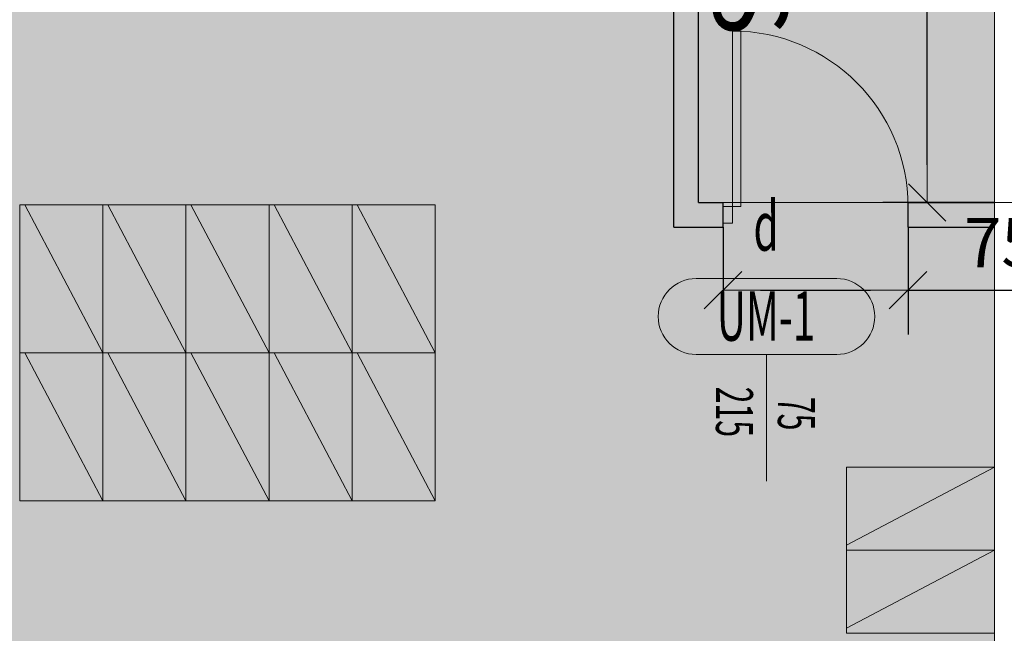
# Model space of a CAD drawing. Units: metres. Extents: x -5 to 22618, y -27655 to 199.
# Drawn here: x 17 to 21, y -4 to -2 of the extents above; entities that cross this region are included whole.
import ezdxf
from ezdxf.enums import TextEntityAlignment as Align

# ---------------------------------------------------------------- set-up
doc = ezdxf.new("R2010")
doc.units = ezdxf.units.M
doc.layers.get('0').update_dxf_attribs({"color": 253, "lineweight": 15})
for name, color, linetype, lineweight in [('_Usi', 253, 'Continuous', 9), ('A-Cote', 253, 'Continuous', 15), ('A-mobilier', 253, 'Continuous', 9), ('A-pardoseli', 253, 'Continuous', 9), ('arh-pereti gips-carton', 253, 'Continuous', 9)]:
    doc.layers.add(name, color=color, linetype=linetype, lineweight=lineweight)
for name, color, linetype in [('A-gips carton', 253, 'Continuous'), ('A-scari', 253, 'Continuous'), ('A-TAMPL METAL USOARE', 253, 'Continuous'), ('A-Text camera', 7, 'Continuous')]:
    doc.layers.add(name, color=color, linetype=linetype)
doc.layers.add('A-SENS DESCHID U', color=253, linetype='Continuous', lineweight=9, plot=False)
doc.styles.add('Arch-Dim', font='romans.shx', dxfattribs={"width": 0.75})
doc.styles.add('GENERATED_STYLE_2', font='arial.ttf')
doc.styles.get("Standard").update_dxf_attribs({"font": 'txt.shx'})
doc.dimstyles.new('Dimstyle_0', dxfattribs={"dimtxt": 0.2, "dimasz": 0.152, "dimexe": 0.18, "dimexo": 0, "dimgap": 0.09, "dimtad": 1, "dimtih": 1, "dimtoh": 1, "dimdec": 0, "dimlfac": 1000, "dimzin": 0, "dimdsep": 46, "dimtxsty": 'GENERATED_STYLE_2', "dimblk": 'ARROWHEAD_6', "dimblk1": 'ARROWHEAD_6', "dimblk2": 'ARROWHEAD_6', "dimcen": 0.09, "dimclrd": 7, "dimclre": 7, "dimclrt": 7, "dimazin": 0, "dimtfac": 1, "dimtdec": 4, "dimtmove": 0, "dimatfit": 3, "dimfxl": 1, "dimtolj": 1, "dimtzin": 0, "dimarcsym": 0})

# ---------------------------------------------------------------- blocks, each defined once
blk = doc.blocks.new('dulap vestiar')
at = {"layer": 'A-mobilier'}
for p, q in [((62957.19, -42404.08), (62897.19, -42404.08)), ((62897.19, -42437.77), (62897.19, -42404.08)), ((62897.19, -42437.77), (62957.19, -42406.11)), ((62957.19, -42437.77), (62957.19, -42404.08)), ((62957.19, -42437.77), (62897.19, -42437.77))]:
    blk.add_line(p, q, dxfattribs=at)
blk = doc.blocks.new('ARROWHEAD_6')
at = {"color": 0, "linetype": 'Continuous'}
for p, q in [((-0.5, -0.5), (0.5, 0.5)), ((0, 0), (-1, 0))]:
    blk.add_line(p, q, dxfattribs=at)
blk = doc.blocks.new('*D2271')
at = {"layer": 'A-Cote', "color": 7, "lineweight": -2, "transparency": 16777216}
for p, q in [((20.6, -0.25), (20.1478, -0.25)), ((20.3278, -0.402), (20.3278, -1.2579)), ((20.3278, -2.498), (20.3278, -1.6421)), ((20.6, -2.65), (20.1478, -2.65))]:
    blk.add_line(p, q, dxfattribs=at)
at = {"layer": 'A-Cote', "color": 7, "lineweight": -2, "transparency": 16777216, "xscale": 0.152, "yscale": 0.152, "zscale": 0.152}
for p, rotation in [((20.3278, -0.25), 90), ((20.3278, -2.65), 270)]:
    blk.add_blockref('ARROWHEAD_6', p, dxfattribs=dict(at, rotation=rotation))
at = {"layer": 'A-Cote', "color": 7, "transparency": 16777216, "insert": (20.3278, -1.45), "char_height": 0.2, "attachment_point": 5, "style": 'GENERATED_STYLE_2'}
blk.add_mtext('\\A1;2400', dxfattribs=at)
blk = doc.blocks.new('*D2274')
at = {"color": 7, "lineweight": -2, "ltscale": 400, "transparency": 16777216}
for p, q in [((19.5, -2.75), (19.5, -3.1859)), ((20.25, -2.75), (20.25, -3.1859)), ((19.652, -3.0059), (20.098, -3.0059)), ((20.25, -3.0059), (21.5676, -3.0059))]:
    blk.add_line(p, q, dxfattribs=at)
at = {"color": 7, "lineweight": -2, "ltscale": 400, "transparency": 16777216, "xscale": 0.152, "yscale": 0.152, "zscale": 0.152, "rotation": 180}
blk.add_blockref('ARROWHEAD_6', (19.5, -3.0059), dxfattribs=at)
at = {"color": 7, "lineweight": -2, "ltscale": 400, "transparency": 16777216, "xscale": 0.152, "yscale": 0.152, "zscale": 0.152}
blk.add_blockref('ARROWHEAD_6', (20.25, -3.0059), dxfattribs=at)
at = {"color": 7, "ltscale": 400, "transparency": 16777216, "insert": (20.9848, -2.8125), "char_height": 0.2, "attachment_point": 5, "style": 'GENERATED_STYLE_2'}
blk.add_mtext('\\A1;750/215', dxfattribs=at)
blk = doc.blocks.new('INDICATIV_USA')
at = {"lineweight": 9}
blk.add_line((0, -0.2566), (0, 0.2566), dxfattribs=at)
blk.add_lwpolyline([(0.2849, 0.2566), (-0.2849, 0.2566, -1), (-0.2849, 0.5646), (0.2849, 0.5646, -1)], format="xyb", close=True, dxfattribs=at)
at = {"style": 'Arch-Dim', "width": 0.6}
blk.add_attdef('COD', text='', height=0.2, dxfattribs=at).set_placement((0.002, 0.3123), align=Align.CENTER)
for tag, p in [('L', (-0.0461, 0.0167)), ('H', (0.2051, 0.0238))]:
    blk.add_attdef(tag, text='', height=0.15, rotation=90, dxfattribs=at).set_placement(p, align=Align.CENTER)
at = {"layer": 'A-SENS DESCHID U', "style": 'Arch-Dim', "width": 0.6}
blk.add_attdef('S/D', text='', height=0.2, dxfattribs=at).set_placement((0.0018, 0.6774), align=Align.CENTER)

msp = doc.modelspace()

# ---------------------------------------------------------------- hatches: boundary and pattern name
at = {"layer": 'A-scari'}
h = msp.add_hatch(color=40, dxfattribs=at)
h.dxf.hatch_style = 1
h.paths.add_polyline_path([(13.25, -0.25), (20.6, -0.25), (20.6, -12.8), (13.25, -12.8)])

# ---------------------------------------------------------------- linework, layer by layer
at = {"layer": '_Usi'}
for points in [[(19.5718, -1.9548), (19.5718, -2.6665), (19.5383, -2.6665), (19.5383, -1.9548)], [(19.5, -2.7335), (19.5383, -2.7335), (19.5383, -2.6665), (19.5, -2.6665)]]:
    msp.add_lwpolyline(points, close=True, dxfattribs=at)
msp.add_arc((19.5383, -2.6665), 0.7117, 0, 90, dxfattribs=at)
at = {"layer": 'A-gips carton'}
for p, q in [((19.3, -2.75), (19.3, -0.25)), ((19.4, -2.65), (19.4, -0.25)), ((19.4, -2.65), (19.5, -2.65)), ((19.5, -2.75), (19.5, -2.65)), ((20.25, -2.65), (20.6, -2.65)), ((20.25, -2.75), (20.25, -2.65)), ((19.3, -2.75), (19.5, -2.75)), ((20.25, -2.75), (20.6, -2.75))]:
    msp.add_line(p, q, dxfattribs=at)
at = {"layer": 'A-pardoseli', "ltscale": 400}
for points in [[(20.6, -0.25), (20.6, -12.8), (13.25, -12.8), (13.25, -0.25)], [(19.4, -0.25), (22.65, -0.25), (22.65, -0.9), (23.6, -0.9), (23.6, -7.2), (22.6, -7.2), (22.6, -8.2), (23.6, -8.2), (23.6, -10.9), (20.75, -10.9), (20.75, -2.65), (19.4, -2.65)]]:
    msp.add_lwpolyline(points, close=True, dxfattribs=at)
at = {"layer": 'arh-pereti gips-carton'}
msp.add_line((20.6, -0.25), (20.6, -11.25), dxfattribs=at)

# ---------------------------------------------------------------- block references
at = {"layer": 'A-mobilier', "xscale": 0.01, "yscale": 0.01, "zscale": 0.01}
for p, rotation in [((-407.3924, -632.2312), 89.99999999999999), ((-407.0554, -632.2312), 89.99999999999999), ((-406.7185, -632.2312), 89.99999999999999), ((-406.3815, -632.2312), 89.99999999999999), ((-406.0445, -632.2312), 89.99999999999999), ((-407.3924, -632.8312), 89.99999999999999), ((-407.0554, -632.8312), 89.99999999999999), ((-406.7185, -632.8312), 89.99999999999999), ((-406.3815, -632.8312), 89.99999999999999), ((-406.0445, -632.8312), 89.99999999999999), ((649.5719, -428.1009), 180), ((649.5719, -428.4378), 180)]:
    msp.add_blockref('dulap vestiar', p, dxfattribs=dict(at, rotation=rotation))
at = {"layer": 'A-TAMPL METAL USOARE'}
ref = msp.add_blockref('INDICATIV_USA', (19.6761, -3.523), dxfattribs=dict(at, xscale=-1))
ref.add_attrib('S/D', 'd', dxfattribs={"layer": 'A-SENS DESCHID U', "height": 0.2, "style": 'Arch-Dim', "width": 0.6}).set_placement((19.6743, -2.8456), align=Align.CENTER)
ref.add_attrib('H', '215', dxfattribs={"layer": '0', "height": 0.15, "rotation": 270, "style": 'Arch-Dim', "width": 0.6}).set_placement((19.4711, -3.4992), align=Align.CENTER)
ref.add_attrib('L', '75', dxfattribs={"layer": '0', "height": 0.15, "rotation": 270, "style": 'Arch-Dim', "width": 0.6}).set_placement((19.7222, -3.5063), align=Align.CENTER)
ref.add_attrib('COD', 'UM-1', dxfattribs={"layer": '0', "height": 0.2, "style": 'Arch-Dim', "width": 0.6}).set_placement((19.6741, -3.2107), align=Align.CENTER)

# ---------------------------------------------------------------- texts
at = {"layer": 'A-Text camera', "insert": (19.4617, -1.5644), "char_height": 0.3, "width": 4.313632, "attachment_point": 8, "rotation": 270}
msp.add_mtext('{\\Fisocp|c0;DUS}', dxfattribs=at)

# ---------------------------------------------------------------- dimensions: what is measured, and where the dimension line sits
at = {"ltscale": 400}
dim = msp.add_linear_dim(base=(20.25, -3.0059), p1=(19.5, -2.75), p2=(20.25, -2.75), text='<>/215', dimstyle='Dimstyle_0', dxfattribs=at)
dim.commit()
dim.dimension.update_dxf_attribs({"geometry": '*D2274', "text_midpoint": (20.9848, -2.8125)})
at = {"layer": 'A-Cote'}
dim = msp.add_linear_dim(base=(20.3278, -2.65), p1=(20.6, -0.25), p2=(20.6, -2.65), angle=90, dimstyle='Dimstyle_0', dxfattribs=at)
dim.commit()
dim.dimension.update_dxf_attribs({"geometry": '*D2271', "text_midpoint": (20.3278, -1.45)})

doc.saveas('drawing.dxf')
